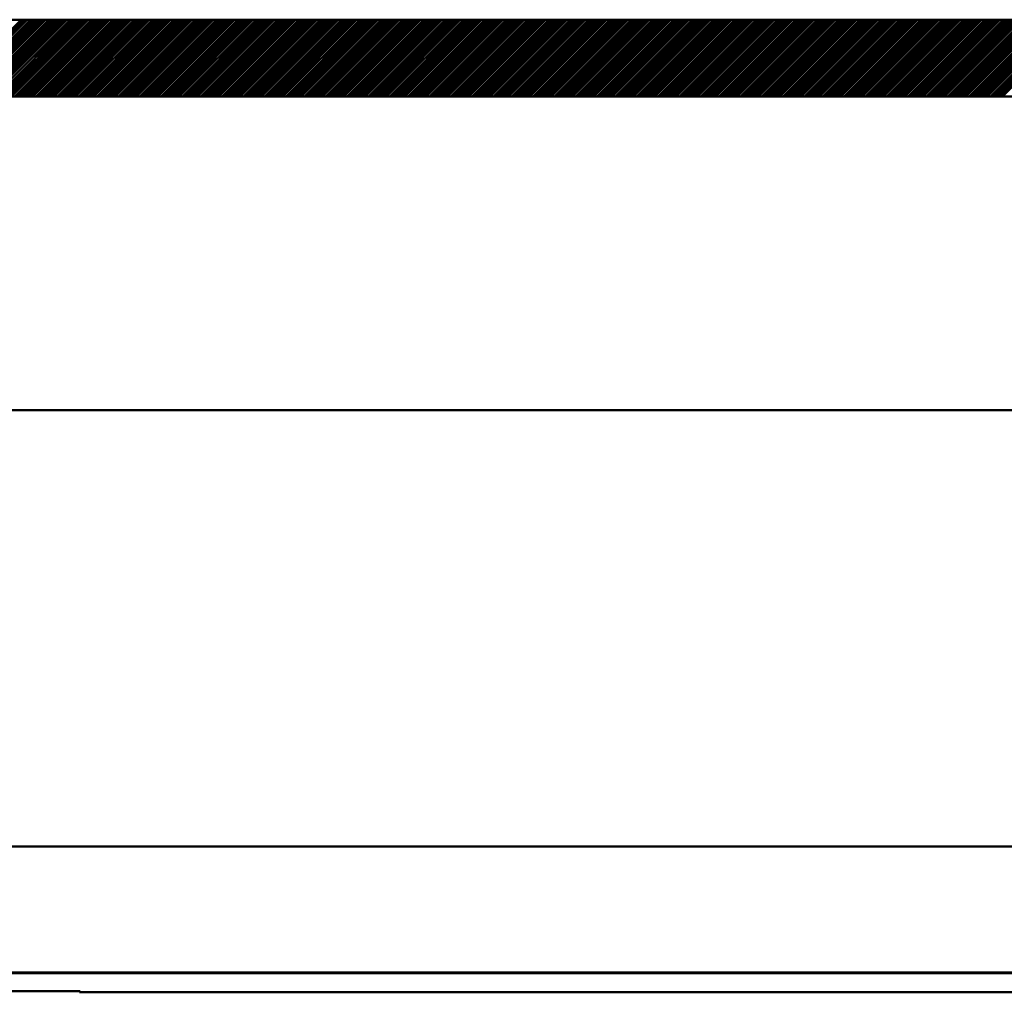
# Model space of a CAD drawing. Units: millimetres. Extents: x 96 to 763, y -220 to 512.
# Drawn here: x 304 to 313, y 326 to 335 of the extents above; entities that cross this region are included whole.
import ezdxf

# ---------------------------------------------------------------- set-up
doc = ezdxf.new("R2010")
doc.units = ezdxf.units.MM
doc.header["$LTSCALE"] = 0.330709
for name, color, linetype in [('NoLayerName_001', 7, 'Continuous'), ('NoLayerName_003', 7, 'Continuous'), ('NoLayerName_004', 7, 'Continuous'), ('NoLayerName_008', 7, 'Continuous')]:
    doc.layers.add(name, color=color, linetype=linetype)

# ---------------------------------------------------------------- blocks, each defined once
blk = doc.blocks.new('JZB_0002')
at = {"layer": 'NoLayerName_003', "color": 1, "linetype": 'Continuous', "lineweight": 50}
for p, q in [((30.1963, 5.3151), (172.4037, 5.3151)), ((172.4037, 1.3303), (30.1963, 1.3303))]:
    blk.add_line(p, q, dxfattribs=at)
at = {"layer": 'NoLayerName_003', "color": 7, "linetype": 'Continuous', "lineweight": 50}
blk.add_line((25.1728, 0.18), (177.4272, 0.18), dxfattribs=at)
at = {"layer": 'NoLayerName_004', "color": 7, "linetype": 'Continuous', "lineweight": 50}
for p, q in [((25.1742, 0.1745), (177.4258, 0.1745)), ((109.7709, 0.0105), (115.5444, 0.0105)), ((115.5444, 0.0105), (115.5383, 0)), ((115.5383, 0), (197.6, 0))]:
    blk.add_line(p, q, dxfattribs=at)

msp = doc.modelspace()

# ---------------------------------------------------------------- linework, layer by layer
at = {"layer": 'NoLayerName_008', "color": 7, "linetype": 'Continuous', "lineweight": 50}
for p, q in [((287.95791219, 334.88772171), (362.95764091, 334.88772171)), ((302.96522464, 334.18767831), (303.66526804, 334.88772171)), ((302.99306348, 334.18767831), (303.69310689, 334.88772171)), ((303.02090233, 334.18767831), (303.72094574, 334.88772171)), ((303.04874118, 334.18767831), (303.74878459, 334.88772171)), ((303.07658003, 334.18767831), (303.77662344, 334.88772171)), ((303.10441888, 334.18767831), (303.80446229, 334.88772171)), ((303.13225773, 334.18767831), (303.83230114, 334.88772171)), ((303.16009658, 334.18767831), (303.86013999, 334.88772171)), ((303.18793543, 334.18767831), (303.88797883, 334.88772171)), ((303.21577428, 334.18767831), (303.91581768, 334.88772171)), ((303.24361313, 334.18767831), (303.94365653, 334.88772171)), ((303.27145198, 334.18767831), (303.97149538, 334.88772171)), ((303.29929083, 334.18767831), (303.99933423, 334.88772171)), ((303.32712968, 334.18767831), (304.02717308, 334.88772171)), ((303.35496853, 334.18767831), (304.05501193, 334.88772171)), ((303.38280738, 334.18767831), (304.08285078, 334.88772171)), ((303.41064623, 334.18767831), (304.11068963, 334.88772171)), ((303.43848508, 334.18767831), (304.13852848, 334.88772171)), ((303.46632393, 334.18767831), (304.16636733, 334.88772171)), ((303.49416278, 334.18767831), (304.19420618, 334.88772171)), ((303.52200163, 334.18767831), (304.22204503, 334.88772171)), ((303.54984048, 334.18767831), (304.24988388, 334.88772171)), ((303.57767933, 334.18767831), (304.27772273, 334.88772171)), ((303.60551818, 334.18767831), (304.30556158, 334.88772171)), ((303.63335703, 334.18767831), (304.33340043, 334.88772171)), ((303.66119588, 334.18767831), (304.36123928, 334.88772171)), ((303.68903473, 334.18767831), (304.38907813, 334.88772171)), ((303.71687358, 334.18767831), (304.41691698, 334.88772171)), ((303.74471243, 334.18767831), (304.44475583, 334.88772171)), ((303.77255128, 334.18767831), (304.47259468, 334.88772171)), ((303.80039012, 334.18767831), (304.50043353, 334.88772171)), ((303.82822897, 334.18767831), (304.52827238, 334.88772171)), ((303.85606782, 334.18767831), (304.55611123, 334.88772171)), ((303.88390667, 334.18767831), (304.58395008, 334.88772171)), ((303.91174552, 334.18767831), (304.61178893, 334.88772171)), ((303.93958437, 334.18767831), (304.63962778, 334.88772171)), ((303.96742322, 334.18767831), (304.66746663, 334.88772171)), ((303.99526207, 334.18767831), (304.69530547, 334.88772171)), ((304.02310092, 334.18767831), (304.72314432, 334.88772171)), ((304.05093977, 334.18767831), (304.75098317, 334.88772171)), ((304.07877862, 334.18767831), (304.77882202, 334.88772171)), ((304.10661747, 334.18767831), (304.80666087, 334.88772171)), ((304.13445632, 334.18767831), (304.83449972, 334.88772171)), ((304.16229517, 334.18767831), (304.86233857, 334.88772171)), ((304.19013402, 334.18767831), (304.89017742, 334.88772171)), ((304.21797287, 334.18767831), (304.91801627, 334.88772171)), ((304.24581172, 334.18767831), (304.94585512, 334.88772171)), ((304.27365057, 334.18767831), (304.97369397, 334.88772171)), ((304.30148942, 334.18767831), (305.00153282, 334.88772171)), ((304.32932827, 334.18767831), (305.02937167, 334.88772171)), ((304.35716712, 334.18767831), (305.05721052, 334.88772171)), ((304.38500597, 334.18767831), (305.08504937, 334.88772171)), ((304.41284482, 334.18767831), (305.11288822, 334.88772171)), ((304.44068367, 334.18767831), (305.14072707, 334.88772171)), ((304.46852252, 334.18767831), (305.16856592, 334.88772171)), ((304.49636137, 334.18767831), (305.19640477, 334.88772171)), ((304.52420022, 334.18767831), (305.22424362, 334.88772171)), ((304.55203907, 334.18767831), (305.25208247, 334.88772171)), ((304.57987792, 334.18767831), (305.27992132, 334.88772171)), ((304.60771676, 334.18767831), (305.30776017, 334.88772171)), ((304.63555561, 334.18767831), (305.33559902, 334.88772171)), ((304.66339446, 334.18767831), (305.36343787, 334.88772171)), ((304.69123331, 334.18767831), (305.39127672, 334.88772171)), ((304.71907216, 334.18767831), (305.41911557, 334.88772171)), ((304.74691101, 334.18767831), (305.44695442, 334.88772171)), ((304.77474986, 334.18767831), (305.47479327, 334.88772171)), ((304.80258871, 334.18767831), (305.50263211, 334.88772171)), ((304.83042756, 334.18767831), (305.53047096, 334.88772171)), ((304.85826641, 334.18767831), (305.55830981, 334.88772171)), ((304.88610526, 334.18767831), (305.58614866, 334.88772171)), ((304.91394411, 334.18767831), (305.61398751, 334.88772171)), ((304.94178296, 334.18767831), (305.64182636, 334.88772171)), ((304.96962181, 334.18767831), (305.66966521, 334.88772171)), ((304.99746066, 334.18767831), (305.69750406, 334.88772171)), ((305.02529951, 334.18767831), (305.72534291, 334.88772171)), ((305.05313836, 334.18767831), (305.75318176, 334.88772171)), ((305.08097721, 334.18767831), (305.78102061, 334.88772171)), ((305.10881606, 334.18767831), (305.80885946, 334.88772171)), ((305.13665491, 334.18767831), (305.83669831, 334.88772171)), ((305.16449376, 334.18767831), (305.86453716, 334.88772171)), ((305.19233261, 334.18767831), (305.89237601, 334.88772171)), ((305.22017146, 334.18767831), (305.92021486, 334.88772171)), ((305.24801031, 334.18767831), (305.94805371, 334.88772171)), ((305.27584916, 334.18767831), (305.97589256, 334.88772171)), ((305.30368801, 334.18767831), (306.00373141, 334.88772171)), ((305.33152686, 334.18767831), (306.03157026, 334.88772171)), ((305.35936571, 334.18767831), (306.05940911, 334.88772171)), ((305.38720455, 334.18767831), (306.08724796, 334.88772171)), ((305.4150434, 334.18767831), (306.11508681, 334.88772171)), ((305.44288225, 334.18767831), (306.14292566, 334.88772171)), ((305.4707211, 334.18767831), (306.17076451, 334.88772171)), ((305.49855995, 334.18767831), (306.19860336, 334.88772171)), ((305.5263988, 334.18767831), (306.22644221, 334.88772171)), ((305.55423765, 334.18767831), (306.25428106, 334.88772171)), ((305.5820765, 334.18767831), (306.28211991, 334.88772171)), ((305.60991535, 334.18767831), (306.30995875, 334.88772171)), ((305.6377542, 334.18767831), (306.3377976, 334.88772171)), ((305.66559305, 334.18767831), (306.36563645, 334.88772171)), ((305.6934319, 334.18767831), (306.3934753, 334.88772171)), ((305.72127075, 334.18767831), (306.42131415, 334.88772171)), ((305.7491096, 334.18767831), (306.449153, 334.88772171)), ((305.77694845, 334.18767831), (306.47699185, 334.88772171)), ((305.8047873, 334.18767831), (306.5048307, 334.88772171)), ((305.83262615, 334.18767831), (306.53266955, 334.88772171)), ((305.860465, 334.18767831), (306.5605084, 334.88772171)), ((305.88830385, 334.18767831), (306.58834725, 334.88772171)), ((305.9161427, 334.18767831), (306.6161861, 334.88772171)), ((305.94398155, 334.18767831), (306.64402495, 334.88772171)), ((305.9718204, 334.18767831), (306.6718638, 334.88772171)), ((305.99965925, 334.18767831), (306.69970265, 334.88772171)), ((306.0274981, 334.18767831), (306.7275415, 334.88772171)), ((306.05533695, 334.18767831), (306.75538035, 334.88772171)), ((306.0831758, 334.18767831), (306.7832192, 334.88772171)), ((306.11101465, 334.18767831), (306.81105805, 334.88772171)), ((306.1388535, 334.18767831), (306.8388969, 334.88772171)), ((306.16669235, 334.18767831), (306.86673575, 334.88772171)), ((306.19453119, 334.18767831), (306.8945746, 334.88772171)), ((306.22237004, 334.18767831), (306.92241345, 334.88772171)), ((306.25020889, 334.18767831), (306.9502523, 334.88772171)), ((306.27804774, 334.18767831), (306.97809115, 334.88772171)), ((306.30588659, 334.18767831), (307.00593, 334.88772171)), ((306.33372544, 334.18767831), (307.03376885, 334.88772171)), ((306.36156429, 334.18767831), (307.0616077, 334.88772171)), ((306.38940314, 334.18767831), (307.08944655, 334.88772171)), ((306.41724199, 334.18767831), (307.11728539, 334.88772171)), ((306.44508084, 334.18767831), (307.14512424, 334.88772171)), ((306.47291969, 334.18767831), (307.17296309, 334.88772171)), ((306.50075854, 334.18767831), (307.20080194, 334.88772171)), ((306.52859739, 334.18767831), (307.22864079, 334.88772171)), ((306.55643624, 334.18767831), (307.25647964, 334.88772171)), ((306.58427509, 334.18767831), (307.28431849, 334.88772171)), ((306.61211394, 334.18767831), (307.31215734, 334.88772171)), ((306.63995279, 334.18767831), (307.33999619, 334.88772171)), ((306.66779164, 334.18767831), (307.36783504, 334.88772171)), ((306.69563049, 334.18767831), (307.39567389, 334.88772171)), ((306.72346934, 334.18767831), (307.42351274, 334.88772171)), ((306.75130819, 334.18767831), (307.45135159, 334.88772171)), ((306.77914704, 334.18767831), (307.47919044, 334.88772171)), ((306.80698589, 334.18767831), (307.50702929, 334.88772171)), ((306.83482474, 334.18767831), (307.53486814, 334.88772171)), ((306.86266359, 334.18767831), (307.56270699, 334.88772171)), ((306.89050244, 334.18767831), (307.59054584, 334.88772171)), ((306.91834129, 334.18767831), (307.61838469, 334.88772171)), ((306.94618014, 334.18767831), (307.64622354, 334.88772171)), ((306.97401899, 334.18767831), (307.67406239, 334.88772171)), ((307.00185783, 334.18767831), (307.70190124, 334.88772171)), ((307.02969668, 334.18767831), (307.72974009, 334.88772171)), ((307.05753553, 334.18767831), (307.75757894, 334.88772171)), ((307.08537438, 334.18767831), (307.78541779, 334.88772171)), ((307.11321323, 334.18767831), (307.81325664, 334.88772171)), ((307.14105208, 334.18767831), (307.84109549, 334.88772171)), ((307.16889093, 334.18767831), (307.86893434, 334.88772171)), ((307.19672978, 334.18767831), (307.89677318, 334.88772171)), ((307.22456863, 334.18767831), (307.92461203, 334.88772171)), ((307.25240748, 334.18767831), (307.95245088, 334.88772171)), ((307.28024633, 334.18767831), (307.98028973, 334.88772171)), ((307.30808518, 334.18767831), (308.00812858, 334.88772171)), ((307.33592403, 334.18767831), (308.03596743, 334.88772171)), ((307.36376288, 334.18767831), (308.06380628, 334.88772171)), ((307.39160173, 334.18767831), (308.09164513, 334.88772171)), ((307.41944058, 334.18767831), (308.11948398, 334.88772171)), ((307.44727943, 334.18767831), (308.14732283, 334.88772171)), ((307.47511828, 334.18767831), (308.17516168, 334.88772171)), ((307.50295713, 334.18767831), (308.20300053, 334.88772171)), ((307.53079598, 334.18767831), (308.23083938, 334.88772171)), ((307.55863483, 334.18767831), (308.25867823, 334.88772171)), ((307.58647368, 334.18767831), (308.28651708, 334.88772171)), ((307.61431253, 334.18767831), (308.31435593, 334.88772171)), ((307.64215138, 334.18767831), (308.34219478, 334.88772171)), ((307.66999023, 334.18767831), (308.37003363, 334.88772171)), ((307.69782908, 334.18767831), (308.39787248, 334.88772171)), ((307.72566793, 334.18767831), (308.42571133, 334.88772171)), ((307.75350678, 334.18767831), (308.45355018, 334.88772171)), ((307.78134563, 334.18767831), (308.48138903, 334.88772171)), ((307.80918447, 334.18767831), (308.50922788, 334.88772171)), ((307.83702332, 334.18767831), (308.53706673, 334.88772171)), ((307.86486217, 334.18767831), (308.56490558, 334.88772171)), ((307.89270102, 334.18767831), (308.59274443, 334.88772171)), ((307.92053987, 334.18767831), (308.62058328, 334.88772171)), ((307.94837872, 334.18767831), (308.64842213, 334.88772171)), ((307.97621757, 334.18767831), (308.67626098, 334.88772171)), ((308.00405642, 334.18767831), (308.70409982, 334.88772171)), ((308.03189527, 334.18767831), (308.73193867, 334.88772171)), ((308.05973412, 334.18767831), (308.75977752, 334.88772171)), ((308.08757297, 334.18767831), (308.78761637, 334.88772171)), ((308.11541182, 334.18767831), (308.81545522, 334.88772171)), ((308.14325067, 334.18767831), (308.84329407, 334.88772171)), ((308.17108952, 334.18767831), (308.87113292, 334.88772171)), ((308.19892837, 334.18767831), (308.89897177, 334.88772171)), ((308.22676722, 334.18767831), (308.92681062, 334.88772171)), ((308.25460607, 334.18767831), (308.95464947, 334.88772171)), ((308.28244492, 334.18767831), (308.98248832, 334.88772171)), ((308.31028377, 334.18767831), (309.01032717, 334.88772171)), ((308.33812262, 334.18767831), (309.03816602, 334.88772171)), ((308.36596147, 334.18767831), (309.06600487, 334.88772171)), ((308.39380032, 334.18767831), (309.09384372, 334.88772171)), ((308.42163917, 334.18767831), (309.12168257, 334.88772171)), ((308.44947802, 334.18767831), (309.14952142, 334.88772171)), ((308.47731687, 334.18767831), (309.17736027, 334.88772171)), ((308.50515572, 334.18767831), (309.20519912, 334.88772171)), ((308.53299457, 334.18767831), (309.23303797, 334.88772171)), ((308.56083342, 334.18767831), (309.26087682, 334.88772171)), ((308.58867227, 334.18767831), (309.28871567, 334.88772171)), ((308.61651111, 334.18767831), (309.31655452, 334.88772171)), ((308.64434996, 334.18767831), (309.34439337, 334.88772171)), ((308.67218881, 334.18767831), (309.37223222, 334.88772171)), ((308.70002766, 334.18767831), (309.40007107, 334.88772171)), ((308.72786651, 334.18767831), (309.42790992, 334.88772171)), ((308.75570536, 334.18767831), (309.45574877, 334.88772171)), ((308.78354421, 334.18767831), (309.48358762, 334.88772171)), ((308.81138306, 334.18767831), (309.51142646, 334.88772171)), ((308.83922191, 334.18767831), (309.53926531, 334.88772171)), ((308.86706076, 334.18767831), (309.56710416, 334.88772171)), ((308.89489961, 334.18767831), (309.59494301, 334.88772171)), ((308.92273846, 334.18767831), (309.62278186, 334.88772171)), ((308.95057731, 334.18767831), (309.65062071, 334.88772171)), ((308.97841616, 334.18767831), (309.67845956, 334.88772171)), ((309.00625501, 334.18767831), (309.70629841, 334.88772171)), ((309.03409386, 334.18767831), (309.73413726, 334.88772171)), ((309.06193271, 334.18767831), (309.76197611, 334.88772171)), ((309.08977156, 334.18767831), (309.78981496, 334.88772171)), ((309.11761041, 334.18767831), (309.81765381, 334.88772171)), ((309.14544926, 334.18767831), (309.84549266, 334.88772171)), ((309.17328811, 334.18767831), (309.87333151, 334.88772171)), ((309.20112696, 334.18767831), (309.90117036, 334.88772171)), ((309.22896581, 334.18767831), (309.92900921, 334.88772171)), ((309.25680466, 334.18767831), (309.95684806, 334.88772171)), ((309.28464351, 334.18767831), (309.98468691, 334.88772171)), ((309.31248236, 334.18767831), (310.01252576, 334.88772171)), ((309.34032121, 334.18767831), (310.04036461, 334.88772171)), ((309.36816006, 334.18767831), (310.06820346, 334.88772171)), ((309.3959989, 334.18767831), (310.09604231, 334.88772171)), ((309.42383775, 334.18767831), (310.12388116, 334.88772171)), ((309.4516766, 334.18767831), (310.15172001, 334.88772171)), ((309.47951545, 334.18767831), (310.17955886, 334.88772171)), ((309.5073543, 334.18767831), (310.20739771, 334.88772171)), ((309.53519315, 334.18767831), (310.23523656, 334.88772171)), ((309.563032, 334.18767831), (310.26307541, 334.88772171)), ((309.59087085, 334.18767831), (310.29091426, 334.88772171)), ((309.6187097, 334.18767831), (310.3187531, 334.88772171)), ((309.64654855, 334.18767831), (310.34659195, 334.88772171)), ((309.6743874, 334.18767831), (310.3744308, 334.88772171)), ((309.70222625, 334.18767831), (310.40226965, 334.88772171)), ((309.7300651, 334.18767831), (310.4301085, 334.88772171)), ((309.75790395, 334.18767831), (310.45794735, 334.88772171)), ((309.7857428, 334.18767831), (310.4857862, 334.88772171)), ((309.81358165, 334.18767831), (310.51362505, 334.88772171)), ((309.8414205, 334.18767831), (310.5414639, 334.88772171)), ((309.86925935, 334.18767831), (310.56930275, 334.88772171)), ((309.8970982, 334.18767831), (310.5971416, 334.88772171)), ((309.92493705, 334.18767831), (310.62498045, 334.88772171)), ((309.9527759, 334.18767831), (310.6528193, 334.88772171)), ((309.98061475, 334.18767831), (310.68065815, 334.88772171)), ((310.0084536, 334.18767831), (310.708497, 334.88772171)), ((310.03629245, 334.18767831), (310.73633585, 334.88772171)), ((310.0641313, 334.18767831), (310.7641747, 334.88772171)), ((310.09197015, 334.18767831), (310.79201355, 334.88772171)), ((310.119809, 334.18767831), (310.8198524, 334.88772171)), ((310.14764785, 334.18767831), (310.84769125, 334.88772171)), ((310.1754867, 334.18767831), (310.8755301, 334.88772171)), ((310.20332554, 334.18767831), (310.90336895, 334.88772171)), ((310.23116439, 334.18767831), (310.9312078, 334.88772171)), ((310.25900324, 334.18767831), (310.95904665, 334.88772171)), ((310.28684209, 334.18767831), (310.9868855, 334.88772171)), ((310.31468094, 334.18767831), (311.01472435, 334.88772171)), ((310.34251979, 334.18767831), (311.0425632, 334.88772171)), ((310.37035864, 334.18767831), (311.07040205, 334.88772171)), ((310.39819749, 334.18767831), (311.0982409, 334.88772171)), ((310.42603634, 334.18767831), (311.12607974, 334.88772171)), ((310.45387519, 334.18767831), (311.15391859, 334.88772171)), ((310.48171404, 334.18767831), (311.18175744, 334.88772171)), ((310.50955289, 334.18767831), (311.20959629, 334.88772171)), ((310.53739174, 334.18767831), (311.23743514, 334.88772171)), ((310.56523059, 334.18767831), (311.26527399, 334.88772171)), ((310.59306944, 334.18767831), (311.29311284, 334.88772171)), ((310.62090829, 334.18767831), (311.32095169, 334.88772171)), ((310.64874714, 334.18767831), (311.34879054, 334.88772171)), ((310.67658599, 334.18767831), (311.37662939, 334.88772171)), ((310.70442484, 334.18767831), (311.40446824, 334.88772171)), ((310.73226369, 334.18767831), (311.43230709, 334.88772171)), ((310.76010254, 334.18767831), (311.46014594, 334.88772171)), ((310.78794139, 334.18767831), (311.48798479, 334.88772171)), ((310.81578024, 334.18767831), (311.51582364, 334.88772171)), ((310.84361909, 334.18767831), (311.54366249, 334.88772171)), ((310.87145794, 334.18767831), (311.57150134, 334.88772171)), ((310.89929679, 334.18767831), (311.59934019, 334.88772171)), ((310.92713564, 334.18767831), (311.62717904, 334.88772171)), ((310.95497449, 334.18767831), (311.65501789, 334.88772171)), ((310.98281334, 334.18767831), (311.68285674, 334.88772171)), ((311.01065218, 334.18767831), (311.71069559, 334.88772171)), ((311.03849103, 334.18767831), (311.73853444, 334.88772171)), ((311.06632988, 334.18767831), (311.76637329, 334.88772171)), ((311.09416873, 334.18767831), (311.79421214, 334.88772171)), ((311.12200758, 334.18767831), (311.82205099, 334.88772171)), ((311.14984643, 334.18767831), (311.84988984, 334.88772171)), ((311.17768528, 334.18767831), (311.87772869, 334.88772171)), ((311.20552413, 334.18767831), (311.90556754, 334.88772171)), ((311.23336298, 334.18767831), (311.93340638, 334.88772171)), ((311.26120183, 334.18767831), (311.96124523, 334.88772171)), ((311.28904068, 334.18767831), (311.98908408, 334.88772171)), ((311.31687953, 334.18767831), (312.01692293, 334.88772171)), ((311.34471838, 334.18767831), (312.04476178, 334.88772171)), ((311.37255723, 334.18767831), (312.07260063, 334.88772171)), ((311.40039608, 334.18767831), (312.10043948, 334.88772171)), ((311.42823493, 334.18767831), (312.12827833, 334.88772171)), ((311.45607378, 334.18767831), (312.15611718, 334.88772171)), ((311.48391263, 334.18767831), (312.18395603, 334.88772171)), ((311.51175148, 334.18767831), (312.21179488, 334.88772171)), ((311.53959033, 334.18767831), (312.23963373, 334.88772171)), ((311.56742918, 334.18767831), (312.26747258, 334.88772171)), ((311.59526803, 334.18767831), (312.29531143, 334.88772171)), ((311.62310688, 334.18767831), (312.32315028, 334.88772171)), ((311.65094573, 334.18767831), (312.35098913, 334.88772171)), ((311.67878458, 334.18767831), (312.37882798, 334.88772171)), ((311.70662343, 334.18767831), (312.40666683, 334.88772171)), ((311.73446228, 334.18767831), (312.43450568, 334.88772171)), ((311.76230113, 334.18767831), (312.46234453, 334.88772171)), ((311.79013998, 334.18767831), (312.49018338, 334.88772171)), ((311.81797882, 334.18767831), (312.51802223, 334.88772171)), ((311.84581767, 334.18767831), (312.54586108, 334.88772171)), ((311.87365652, 334.18767831), (312.57369993, 334.88772171)), ((311.90149537, 334.18767831), (312.60153878, 334.88772171)), ((311.92933422, 334.18767831), (312.62937763, 334.88772171)), ((311.95717307, 334.18767831), (312.65721648, 334.88772171)), ((311.98501192, 334.18767831), (312.68505533, 334.88772171)), ((312.01285077, 334.18767831), (312.71289417, 334.88772171)), ((312.04068962, 334.18767831), (312.74073302, 334.88772171)), ((312.06852847, 334.18767831), (312.76857187, 334.88772171)), ((312.09636732, 334.18767831), (312.79641072, 334.88772171)), ((312.12420617, 334.18767831), (312.82424957, 334.88772171)), ((312.15204502, 334.18767831), (312.85208842, 334.88772171)), ((312.17988387, 334.18767831), (312.87992727, 334.88772171)), ((312.20772272, 334.18767831), (312.90776612, 334.88772171)), ((312.23556157, 334.18767831), (312.93560497, 334.88772171)), ((312.26340042, 334.18767831), (312.96344382, 334.88772171)), ((312.29123927, 334.18767831), (312.99128267, 334.88772171)), ((312.31907812, 334.18767831), (313.01912152, 334.88772171)), ((312.34691697, 334.18767831), (313.04696037, 334.88772171)), ((312.37475582, 334.18767831), (313.07479922, 334.88772171)), ((312.40259467, 334.18767831), (313.10263807, 334.88772171)), ((312.43043352, 334.18767831), (313.13047692, 334.88772171)), ((312.45827237, 334.18767831), (313.15831577, 334.88772171)), ((312.48611122, 334.18767831), (313.18615462, 334.88772171)), ((312.51395007, 334.18767831), (313.21399347, 334.88772171)), ((312.54178892, 334.18767831), (313.24183232, 334.88772171)), ((312.56962777, 334.18767831), (313.26967117, 334.88772171)), ((312.59746662, 334.18767831), (313.29751002, 334.88772171)), ((312.62530546, 334.18767831), (313.32534887, 334.88772171)), ((360.45787962, 334.18767831), (287.95791219, 334.18767831))]:
    msp.add_line(p, q, dxfattribs=at)

# ---------------------------------------------------------------- block references
at = {"layer": 'NoLayerName_001'}
msp.add_blockref('JZB_0002', (188.65863037, 326.00515747), dxfattribs=at)

doc.saveas('drawing.dxf')
